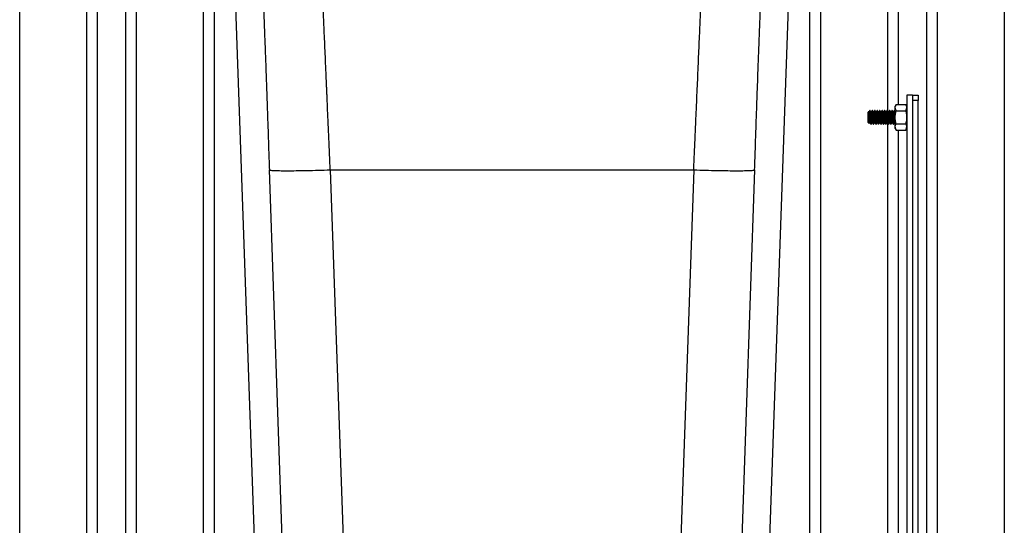
# Model space of a CAD drawing. Units: inches. Extents: x 0.3 to 21.8, y 0.2 to 16.9.
# Drawn here: x 11.3 to 12.3, y 5.2 to 5.7 of the extents above; entities that cross this region are included whole.
import ezdxf

# ---------------------------------------------------------------- set-up
doc = ezdxf.new("R2010")
doc.units = ezdxf.units.IN
doc.header["$MEASUREMENT"] = 0

msp = doc.modelspace()

# ---------------------------------------------------------------- linework, layer by layer
at = {"color": 7, "linetype": 'Continuous', "lineweight": 25}
for p, q in [((11.31857715, 4.81437346), (11.31857715, 5.84612324)), ((11.38671351, 5.84559248), (11.38671351, 4.81437346)), ((11.39809987, 4.81457228), (11.39809987, 5.84652068)), ((11.42650896, 5.84652068), (11.42650896, 4.81457228)), ((11.43789533, 4.81437346), (11.43789533, 5.84612324)), ((11.50603169, 5.84559269), (11.50603169, 4.81437346)), ((11.51741806, 4.81457228), (11.51741806, 5.84652068)), ((11.53537718, 5.84649295), (11.57141265, 4.81457249)), ((12.07137803, 4.81457249), (12.10741351, 5.84649465)), ((12.12537261, 5.84652068), (12.12537261, 4.81457228)), ((12.13675898, 4.81437346), (12.13675898, 5.84612324)), ((12.20489532, 5.84559248), (12.20489532, 5.63417263)), ((12.21628169, 5.64046823), (12.21628169, 5.84652068)), ((12.2446908, 5.84652068), (12.2446908, 4.81457228)), ((12.25607712, 4.81437346), (12.25607712, 5.84612324)), ((12.32421346, 5.84559269), (12.32421346, 4.81437346)), ((12.22480442, 5.65007388), (12.22480442, 3.60444882)), ((12.23048622, 5.65007388), (12.22480442, 5.65007388)), ((12.23048622, 5.65007388), (12.23048622, 3.60444882)), ((12.23048622, 5.65007388), (12.23616807, 5.65007388)), ((12.23616807, 5.64439203), (12.23048622, 5.64439203)), ((12.23616807, 5.65007388), (12.23616807, 5.64439203)), ((12.23616807, 3.02507394), (12.23616807, 5.64439203)), ((12.18557143, 5.63307952), (12.1850317, 5.63253979)), ((12.1850317, 5.62215356), (12.1850317, 5.63253979)), ((12.18593239, 5.63308208), (12.18530109, 5.63308208)), ((12.1869408, 5.63444889), (12.1863726, 5.63388079)), ((12.1869408, 5.63444889), (12.1869408, 5.63341893)), ((12.18845764, 5.63308208), (12.18785205, 5.63308208)), ((12.18956344, 5.63444889), (12.18924734, 5.63444889)), ((12.19098289, 5.63308208), (12.1903773, 5.63308208)), ((12.19208869, 5.63444889), (12.19177259, 5.63444889)), ((12.19350814, 5.63308208), (12.19290255, 5.63308208)), ((12.19461394, 5.63444889), (12.19429784, 5.63444889)), ((12.19603339, 5.63308208), (12.1954278, 5.63308208)), ((12.19713919, 5.63444889), (12.19682309, 5.63444889)), ((12.19855864, 5.63308208), (12.19795305, 5.63308208)), ((12.19966444, 5.63444889), (12.19934834, 5.63444889)), ((12.20108389, 5.63308208), (12.2004783, 5.63308208)), ((12.20218969, 5.63444889), (12.20187359, 5.63444889)), ((12.20360914, 5.63308208), (12.2030036, 5.63308208)), ((12.20471494, 5.63444889), (12.20439884, 5.63444889)), ((12.20613439, 5.63308208), (12.20552885, 5.63308208)), ((12.20724025, 5.63444889), (12.20692409, 5.63444889)), ((12.20865965, 5.63308208), (12.20805411, 5.63308208)), ((12.2097655, 5.63444889), (12.20944934, 5.63444889)), ((12.2111849, 5.63308208), (12.21057936, 5.63308208)), ((12.21229075, 5.63444889), (12.21197459, 5.63444889)), ((12.21374551, 5.64046823), (12.21273053, 5.63871039)), ((12.21273053, 5.63718784), (12.21273053, 5.63871039)), ((12.21374551, 5.63390745), (12.21273053, 5.63718784)), ((12.21273053, 5.62734668), (12.21273053, 5.63718784)), ((12.21374551, 5.64046823), (12.22378944, 5.64046823)), ((12.21374551, 5.63390745), (12.22378944, 5.63390745)), ((12.22480442, 5.63871039), (12.22378944, 5.64046823)), ((12.22378944, 5.63390745), (12.22480442, 5.63718784)), ((12.1850317, 5.62215356), (12.18619089, 5.62099432)), ((12.18626161, 5.6210468), (12.18658977, 5.62161128)), ((12.18656369, 5.62161128), (12.18719499, 5.62161128)), ((12.18908894, 5.62161128), (12.18972024, 5.62161128)), ((12.19161419, 5.62161128), (12.19224554, 5.62161128)), ((12.19413944, 5.62161128), (12.19477079, 5.62161128)), ((12.19666469, 5.62161128), (12.19729604, 5.62161128)), ((12.19918994, 5.62161128), (12.19982129, 5.62161128)), ((12.20171519, 5.62161128), (12.20234654, 5.62161128)), ((12.20424044, 5.62161128), (12.2048718, 5.62161128)), ((12.20489532, 5.621658), (12.20489532, 4.81437346)), ((12.20676569, 5.62161128), (12.20739705, 5.62161128)), ((12.20929094, 5.62161128), (12.2099223, 5.62161128)), ((12.21181625, 5.62161128), (12.21244755, 5.62161128)), ((12.21273053, 5.61750551), (12.21273053, 5.62734668)), ((12.2244425, 5.62161128), (12.22480442, 5.62161128)), ((12.18798511, 5.62024447), (12.18830079, 5.62024447)), ((12.19051036, 5.62024447), (12.19082604, 5.62024447)), ((12.19303561, 5.62024447), (12.19335129, 5.62024447)), ((12.19556086, 5.62024447), (12.19587654, 5.62024447)), ((12.19808611, 5.62024447), (12.19840179, 5.62024447)), ((12.20061136, 5.62024447), (12.20092704, 5.62024447)), ((12.20313662, 5.62024447), (12.20345229, 5.62024447)), ((12.20566187, 5.62024447), (12.20597754, 5.62024447)), ((12.20818712, 5.62024447), (12.20850279, 5.62024447)), ((12.21071237, 5.62024447), (12.21102804, 5.62024447)), ((12.21374551, 5.61422512), (12.21273053, 5.61750551)), ((12.21273053, 5.61598297), (12.21273053, 5.61750551)), ((12.21273053, 5.61598297), (12.21374551, 5.61422512)), ((12.21374551, 5.6207859), (12.22378944, 5.6207859)), ((12.21374551, 5.61422512), (12.22378944, 5.61422512)), ((12.21628169, 4.81457228), (12.21628169, 5.61422512)), ((12.22378944, 5.61422512), (12.22480442, 5.61750551)), ((12.22378944, 5.61422512), (12.22480442, 5.61598297)), ((11.57331456, 5.57379338), (11.57384577, 5.5736257)), ((11.57331456, 5.57379338), (11.59982716, 4.81457185)), ((11.63575441, 5.57377503), (11.66226636, 4.81457185)), ((11.63575445, 5.57377375), (12.00703685, 5.57379338)), ((12.00703685, 5.57379338), (11.98052431, 4.81457185)), ((12.04296348, 4.81457185), (12.06947608, 5.57379338))]:
    msp.add_line(p, q, dxfattribs=at)
for points, knots in [([(11.56324549, 5.87230449), (11.56324267, 5.87231), (11.56316071, 5.87247063), (11.56310081, 5.87189224), (11.56304991, 5.87062327), (11.56307308, 5.86849621), (11.56314481, 5.8656995), (11.56325706, 5.86222739), (11.56339695, 5.85826637), (11.56357381, 5.8532025), (11.56381724, 5.84624924), (11.564147, 5.83682345), (11.56453852, 5.82563807), (11.56499147, 5.81268745), (11.56550277, 5.79811953), (11.5660677, 5.78219321), (11.56667577, 5.76525451), (11.56732712, 5.74744518), (11.56802249, 5.72884521), (11.56871936, 5.71098607), (11.56936663, 5.69395766), (11.56997879, 5.67744577), (11.57062594, 5.65951449), (11.57130777, 5.64012774), (11.57202449, 5.61926736), (11.57277707, 5.59695488), (11.57328816, 5.58152979), (11.57355041, 5.57361503)], [0, 0, 0, 0, 0.0012454774, 0.0362602167, 0.0683248441, 0.0973932297, 0.1294564305, 0.1567310759, 0.1806026076, 0.2052446102, 0.2468461923, 0.2911249504, 0.3380778279, 0.3877034437, 0.4385682644, 0.4888821396, 0.5386172347, 0.587750285, 0.6362582897, 0.6847105871, 0.7218170524, 0.761526528, 0.8038606428, 0.8488470531, 0.896518175, 0.9469024821, 1, 1, 1, 1]), ([(12.06924024, 5.57361503), (12.06951486, 5.58190209), (12.07004935, 5.59803149), (12.07083568, 5.62131475), (12.07158254, 5.64299885), (12.07229109, 5.66306375), (12.07296191, 5.68153716), (12.07363011, 5.69945638), (12.07430179, 5.71687302), (12.0749619, 5.733979), (12.07555462, 5.749893), (12.07610228, 5.76486873), (12.07657832, 5.77809975), (12.07699189, 5.78972246), (12.0773518, 5.79991802), (12.0776978, 5.80979036), (12.0780381, 5.81962232), (12.07837831, 5.82958948), (12.07867641, 5.83851823), (12.07892865, 5.84632132), (12.07913464, 5.85298104), (12.07930784, 5.85901399), (12.07943756, 5.86420993), (12.07951453, 5.8683981), (12.07951916, 5.87121678), (12.07947879, 5.87257918), (12.07940367, 5.87236998), (12.07938429, 5.87231601)], [0, 0, 0, 0, 0.0534371967, 0.1040066517, 0.1517113833, 0.19658596, 0.2386650521, 0.2779785762, 0.3215314169, 0.3625986896, 0.403055512, 0.4428902999, 0.4820840469, 0.5142446241, 0.5459380768, 0.5774949232, 0.6122612059, 0.6510787423, 0.6939233654, 0.7286833755, 0.7656728419, 0.8048716857, 0.8462605697, 0.8898211321, 0.9355331767, 0.9833664024, 1, 1, 1, 1]), ([(11.63575377, 5.57379338), (11.63550771, 5.57946289), (11.63503106, 5.59044556), (11.63434582, 5.60627061), (11.63371192, 5.62088967), (11.63323659, 5.63182698), (11.63290352, 5.63947727), (11.63269698, 5.64421712), (11.63249842, 5.64877095), (11.63230782, 5.65313998), (11.63212522, 5.65732598), (11.63195057, 5.66133059), (11.6317839, 5.66515577), (11.63147492, 5.67225968), (11.63103324, 5.68243746), (11.63047305, 5.69534629), (11.62994477, 5.7075153), (11.62944836, 5.71893843), (11.62898381, 5.72961693), (11.62855112, 5.73955691), (11.62807048, 5.75060612), (11.6275579, 5.76241569), (11.62703326, 5.77450189), (11.62657079, 5.78514517), (11.62617046, 5.7943461), (11.62579614, 5.80294609), (11.62546961, 5.81047408), (11.62521791, 5.81627657), (11.62505999, 5.81990329), (11.62504024, 5.8203508), (11.62503039, 5.82057389)], [0, 0, 0, 0, 0.0433852945, 0.0840435523, 0.1219749031, 0.1571785852, 0.1702633375, 0.1829272346, 0.1951700431, 0.2069917185, 0.2183923792, 0.2293720006, 0.2399305233, 0.2500679014, 0.2885976533, 0.3261901573, 0.3628448322, 0.3985621932, 0.433342265, 0.4671853498, 0.5000911892, 0.5517445312, 0.6025678812, 0.6525613263, 0.7017250766, 0.7500597504, 0.8131030125, 0.8757736639, 0.9380721794, 1, 1, 1, 1]), ([(12.00703685, 5.57379338), (12.00719436, 5.57741798), (12.00749791, 5.58440352), (12.00793415, 5.59445021), (12.00833467, 5.60366857), (12.00869931, 5.61205661), (12.00905702, 5.62028163), (12.00950379, 5.63056674), (12.01003581, 5.64281555), (12.01061934, 5.65624143), (12.01119207, 5.66941617), (12.01175702, 5.68242751), (12.01231714, 5.69533683), (12.0128455, 5.70750612), (12.01334197, 5.71892993), (12.01380645, 5.7296091), (12.01423919, 5.73954966), (12.01466038, 5.74923299), (12.01506855, 5.75863385), (12.01546241, 5.76770581), (12.01582433, 5.77604283), (12.01615462, 5.78364164), (12.01645298, 5.79050283), (12.01671972, 5.79662957), (12.01699232, 5.80289918), (12.01725288, 5.80890279), (12.01748054, 5.81414094), (12.01764162, 5.8178424), (12.01774235, 5.82014797), (12.0177543, 5.82043222), (12.01776025, 5.82057389)], [0, 0, 0, 0, 0.027731409, 0.0534455114, 0.0771424266, 0.0988222976, 0.1184841698, 0.1412995147, 0.1796264882, 0.21586929, 0.2500274245, 0.2885533554, 0.3261429813, 0.3627954988, 0.3985111231, 0.4332897548, 0.4671317512, 0.5000372757, 0.5370416739, 0.5736157083, 0.6097599377, 0.6454740257, 0.6807581735, 0.7156124266, 0.750037051, 0.8006753934, 0.8509901618, 0.9009825244, 0.9506519469, 1, 1, 1, 1]), ([(12.18557399, 5.63307696), (12.18557399, 5.63307869), (12.18557399, 5.63318926), (12.18557401, 5.63283057), (12.18557396, 5.63214897), (12.18557394, 5.63180849)], [0, 0, 0, 0, 0.0078939823, 0.5044185461, 1, 1, 1, 1]), ([(12.18656438, 5.62165373), (12.18655694, 5.62164019), (12.18650509, 5.62154581), (12.18641523, 5.62195787), (12.18628191, 5.62288909), (12.18614812, 5.62434792), (12.18602302, 5.62611009), (12.18588465, 5.62799976), (12.18576092, 5.62982294), (12.1856528, 5.63107955), (12.18559109, 5.63164997), (12.18557394, 5.63180849)], [0, 0, 0, 0, 0.0219950184, 0.1533276875, 0.2862100363, 0.4192384908, 0.5504452111, 0.6842832274, 0.8152129836, 0.9486467003, 1, 1, 1, 1]), ([(12.18557394, 5.63180849), (12.18559979, 5.63143348), (12.18565527, 5.63062845), (12.18573375, 5.62891066), (12.18581949, 5.62693668), (12.18590578, 5.62494197), (12.18598674, 5.62316599), (12.18606315, 5.62197341), (12.18610564, 5.62153816), (12.18612108, 5.62138003)], [0, 0, 0, 0, 0.1318933683, 0.2831341099, 0.4350354095, 0.5915018896, 0.7478688659, 0.9083929321, 1, 1, 1, 1]), ([(12.18629841, 5.63375343), (12.18629137, 5.63374127), (12.18615174, 5.63350007), (12.18601149, 5.63325941), (12.18587831, 5.63303088)], [0, 0, 0, 0, 0.050415844, 1, 1, 1, 1]), ([(12.18706688, 5.62191591), (12.18704963, 5.62200271), (12.18700041, 5.62225042), (12.18690214, 5.62301991), (12.18677954, 5.62434364), (12.18665429, 5.6261114), (12.18651594, 5.62799886), (12.18639229, 5.62982521), (12.18625611, 5.63139333), (12.1861261, 5.63250415), (12.18601986, 5.63307347), (12.18595371, 5.63302161), (12.18593207, 5.63300464)], [0, 0, 0, 0, 0.0476175927, 0.1358854861, 0.2519102199, 0.3663460738, 0.483076891, 0.5972711825, 0.7136493778, 0.8290226102, 0.9440558685, 1, 1, 1, 1]), ([(12.1869408, 5.63341893), (12.18683997, 5.63369119), (12.18667648, 5.63413266), (12.18649107, 5.63391634), (12.18642001, 5.63383343)], [0, 0, 0, 0, 0.6167226449, 1, 1, 1, 1]), ([(12.18798511, 5.6202786), (12.18794557, 5.62032376), (12.18786228, 5.62041888), (12.18773942, 5.62147001), (12.18760183, 5.62310583), (12.18747866, 5.6252145), (12.1873409, 5.62753306), (12.18721381, 5.62984255), (12.18708249, 5.63188428), (12.18698875, 5.63296658), (12.18694331, 5.63339531), (12.1869408, 5.63341893)], [0, 0, 0, 0, 0.1129340411, 0.2378753341, 0.3646723715, 0.4887848966, 0.6156236801, 0.7404745013, 0.8662120686, 0.9926290827, 1, 1, 1, 1]), ([(12.18834057, 5.62033854), (12.18833173, 5.62030454), (12.18827858, 5.62010016), (12.18822093, 5.62033586), (12.18812755, 5.62085341), (12.18802567, 5.6217342), (12.18788435, 5.62362957), (12.18775909, 5.62581642), (12.18762072, 5.62815452), (12.18749706, 5.63041567), (12.18736099, 5.63235791), (12.18723086, 5.63373278), (12.18712509, 5.63443642), (12.18705938, 5.63437359), (12.18703819, 5.63435332)], [0, 0, 0, 0, 0.0201037362, 0.1208177787, 0.1287147142, 0.2476966564, 0.3488338614, 0.4486095607, 0.5503616422, 0.6499203852, 0.7513751201, 0.8519537018, 0.9522377582, 1, 1, 1, 1]), ([(12.18787215, 5.63304752), (12.18773926, 5.63327611), (12.18747336, 5.63373349), (12.18720778, 5.63419116), (12.18707493, 5.63442009)], [0, 0, 0, 0, 0.4997992002, 1, 1, 1, 1]), ([(12.18908963, 5.62165373), (12.18908219, 5.62164019), (12.18903034, 5.62154581), (12.18894048, 5.62195787), (12.18880717, 5.62288909), (12.18867337, 5.6243479), (12.18854827, 5.62611016), (12.18840989, 5.62799949), (12.18828624, 5.62982395), (12.18815009, 5.63139783), (12.18801994, 5.63248763), (12.18792894, 5.63303298), (12.1878784, 5.63301342), (12.18787226, 5.63301104)], [0, 0, 0, 0, 0.0178665231, 0.1245478691, 0.2324880177, 0.3405468478, 0.4471258857, 0.5558423217, 0.662196382, 0.7705844061, 0.8780364649, 0.9851718911, 1, 1, 1, 1]), ([(12.18920147, 5.6344043), (12.18906853, 5.63417514), (12.18880279, 5.63371703), (12.18853659, 5.63325952), (12.18840356, 5.63303088)], [0, 0, 0, 0, 0.5002513038, 1, 1, 1, 1]), ([(12.18959213, 5.62191591), (12.18957488, 5.62200271), (12.18952565, 5.62225042), (12.18942749, 5.62301992), (12.18930476, 5.62434364), (12.18917955, 5.6261114), (12.18904119, 5.62799886), (12.18891754, 5.62982521), (12.18878136, 5.63139333), (12.18865135, 5.63250415), (12.18854511, 5.63307347), (12.18847896, 5.63302161), (12.18845732, 5.63300464)], [0, 0, 0, 0, 0.0476175927, 0.1358852516, 0.2519102192, 0.3663460733, 0.4830768906, 0.5972711821, 0.7136493776, 0.8290226101, 0.9440558684, 1, 1, 1, 1]), ([(12.19051036, 5.6202786), (12.19047082, 5.62032376), (12.19038753, 5.62041888), (12.19026467, 5.62147001), (12.19012708, 5.62310583), (12.19000392, 5.62521454), (12.18986614, 5.62753293), (12.1897391, 5.62984302), (12.1896076, 5.63188252), (12.18947232, 5.63346074), (12.18934856, 5.63432136), (12.18925125, 5.63460737), (12.18920477, 5.63439323), (12.18920152, 5.63437828)], [0, 0, 0, 0, 0.0901014431, 0.1897825551, 0.2909442237, 0.3899641252, 0.4911590999, 0.5907680314, 0.6910844297, 0.7919429069, 0.8911032663, 0.9923942711, 1, 1, 1, 1]), ([(12.19086582, 5.62033854), (12.19085698, 5.62030454), (12.19080383, 5.62010016), (12.19074618, 5.62033586), (12.1906528, 5.62085341), (12.19055092, 5.6217342), (12.1904096, 5.62362957), (12.19028434, 5.62581642), (12.19014597, 5.62815452), (12.19002232, 5.63041567), (12.18988624, 5.63235791), (12.18975611, 5.63373278), (12.18965034, 5.63443642), (12.18958464, 5.63437359), (12.18956344, 5.63435332)], [0, 0, 0, 0, 0.0201037362, 0.1208177787, 0.1287147142, 0.2476966564, 0.3488338614, 0.4486095607, 0.5503616422, 0.6499203852, 0.7513751201, 0.8519537018, 0.9522377582, 1, 1, 1, 1]), ([(12.1903974, 5.63304752), (12.1902645, 5.63327611), (12.1899986, 5.63373347), (12.18973306, 5.63419116), (12.18960024, 5.63442009)], [0, 0, 0, 0, 0.4998076298, 1, 1, 1, 1]), ([(12.19161488, 5.62165373), (12.19160744, 5.62164019), (12.19155559, 5.62154581), (12.19146573, 5.62195787), (12.19133242, 5.62288909), (12.19119862, 5.6243479), (12.19107352, 5.62611016), (12.19093514, 5.62799949), (12.19081149, 5.62982395), (12.19067534, 5.63139783), (12.19054519, 5.63248763), (12.19045419, 5.63303298), (12.19040365, 5.63301342), (12.19039751, 5.63301104)], [0, 0, 0, 0, 0.0178665231, 0.1245478691, 0.2324880177, 0.3405468478, 0.4471258857, 0.5558423217, 0.662196382, 0.7705844061, 0.8780364649, 0.9851718911, 1, 1, 1, 1]), ([(12.19172672, 5.6344043), (12.19159378, 5.63417514), (12.19132804, 5.63371703), (12.19106184, 5.63325952), (12.19092881, 5.63303088)], [0, 0, 0, 0, 0.5002513038, 1, 1, 1, 1]), ([(12.19211738, 5.62191591), (12.19210013, 5.62200271), (12.1920509, 5.62225042), (12.19195274, 5.62301992), (12.19183001, 5.62434364), (12.1917048, 5.6261114), (12.19156644, 5.62799886), (12.1914428, 5.62982521), (12.19130661, 5.63139333), (12.19117661, 5.63250415), (12.19107036, 5.63307347), (12.19100421, 5.63302161), (12.19098257, 5.63300464)], [0, 0, 0, 0, 0.0476175927, 0.1358852516, 0.2519102192, 0.3663460733, 0.4830768906, 0.5972711821, 0.7136493776, 0.8290226101, 0.9440558684, 1, 1, 1, 1]), ([(12.19303561, 5.6202786), (12.19299607, 5.62032376), (12.19291278, 5.62041888), (12.19278992, 5.62147001), (12.19265233, 5.62310583), (12.19252917, 5.62521454), (12.19239139, 5.62753293), (12.19226435, 5.62984302), (12.19213285, 5.63188252), (12.19199757, 5.63346074), (12.19187381, 5.63432136), (12.1917765, 5.63460737), (12.19173002, 5.63439323), (12.19172677, 5.63437828)], [0, 0, 0, 0, 0.0901014431, 0.1897825551, 0.2909442237, 0.3899641252, 0.4911590999, 0.5907680314, 0.6910844297, 0.7919429069, 0.8911032663, 0.9923942711, 1, 1, 1, 1]), ([(12.19339107, 5.62033854), (12.19338223, 5.62030454), (12.19332908, 5.62010016), (12.19327143, 5.62033586), (12.19317805, 5.62085341), (12.19307617, 5.6217342), (12.19293485, 5.62362957), (12.19280959, 5.62581642), (12.19267122, 5.62815452), (12.19254757, 5.63041567), (12.19241149, 5.63235791), (12.19228136, 5.63373278), (12.19217559, 5.63443642), (12.19210989, 5.63437359), (12.19208869, 5.63435332)], [0, 0, 0, 0, 0.0201037362, 0.1208177787, 0.1287147142, 0.2476966564, 0.3488338614, 0.4486095607, 0.5503616422, 0.6499203852, 0.7513751201, 0.8519537018, 0.9522377582, 1, 1, 1, 1]), ([(12.19292265, 5.63304752), (12.19278975, 5.63327611), (12.19252385, 5.63373347), (12.19225831, 5.63419116), (12.19212549, 5.63442009)], [0, 0, 0, 0, 0.4998076298, 1, 1, 1, 1]), ([(12.19414013, 5.62165373), (12.19413271, 5.62164019), (12.19408099, 5.62154581), (12.19399101, 5.62195787), (12.19385766, 5.62288909), (12.19372388, 5.6243479), (12.19359877, 5.62611016), (12.19346039, 5.62799949), (12.19333674, 5.62982395), (12.19320059, 5.63139783), (12.19307044, 5.63248763), (12.19297944, 5.63303298), (12.1929289, 5.63301342), (12.19292276, 5.63301104)], [0, 0, 0, 0, 0.017866303, 0.1245476493, 0.2324880155, 0.3405468459, 0.4471258841, 0.5558423204, 0.662196381, 0.7705844054, 0.8780364646, 0.9851718911, 1, 1, 1, 1]), ([(12.19425197, 5.6344043), (12.19411903, 5.63417514), (12.19385328, 5.63371705), (12.19358712, 5.63325952), (12.19345411, 5.63303088)], [0, 0, 0, 0, 0.5002597423, 1, 1, 1, 1]), ([(12.19464263, 5.62191591), (12.19462538, 5.62200271), (12.19457615, 5.62225042), (12.19447799, 5.62301992), (12.19435526, 5.62434364), (12.19423005, 5.6261114), (12.19409169, 5.62799886), (12.19396805, 5.62982521), (12.19383186, 5.63139333), (12.19370186, 5.63250415), (12.19359561, 5.63307347), (12.19352946, 5.63302161), (12.19350782, 5.63300464)], [0, 0, 0, 0, 0.0476175927, 0.1358852516, 0.2519102192, 0.3663460733, 0.4830768906, 0.5972711821, 0.7136493776, 0.8290226101, 0.9440558684, 1, 1, 1, 1]), ([(12.19556086, 5.6202786), (12.19552132, 5.62032376), (12.19543803, 5.62041888), (12.19531517, 5.62147001), (12.19517758, 5.62310583), (12.19505442, 5.62521454), (12.19491662, 5.62753293), (12.19478969, 5.62984302), (12.19465808, 5.63188252), (12.1945228, 5.63346074), (12.19439916, 5.63432136), (12.19430152, 5.63460737), (12.19425531, 5.63439323), (12.19425208, 5.63437828)], [0, 0, 0, 0, 0.0901014545, 0.1897825791, 0.2909442606, 0.3899641745, 0.4911591621, 0.5907679765, 0.6910845191, 0.791943009, 0.891103381, 0.9923943986, 1, 1, 1, 1]), ([(12.19591633, 5.62033854), (12.1959075, 5.62030454), (12.19585447, 5.62010016), (12.19579668, 5.62033586), (12.1957033, 5.62085341), (12.19560142, 5.6217342), (12.1954601, 5.62362957), (12.19533485, 5.62581642), (12.19519645, 5.62815452), (12.19507291, 5.63041567), (12.19493672, 5.63235791), (12.19480662, 5.63373278), (12.19470084, 5.63443642), (12.19463514, 5.63437359), (12.19461394, 5.63435332)], [0, 0, 0, 0, 0.0201036024, 0.1208177765, 0.128714712, 0.2476966538, 0.3488338584, 0.4486095574, 0.5503616386, 0.6499202524, 0.7513751209, 0.8519537023, 0.9522377583, 1, 1, 1, 1]), ([(12.1954479, 5.63304752), (12.195315, 5.63327611), (12.1950491, 5.63373347), (12.19478356, 5.63419116), (12.19465074, 5.63442009)], [0, 0, 0, 0, 0.4998076298, 1, 1, 1, 1]), ([(12.19666538, 5.62165373), (12.19665796, 5.62164019), (12.19660624, 5.62154581), (12.19651626, 5.62195787), (12.19638291, 5.62288909), (12.19624913, 5.6243479), (12.19612402, 5.62611016), (12.19598564, 5.62799949), (12.19586199, 5.62982395), (12.19572584, 5.63139783), (12.19559569, 5.63248763), (12.19550469, 5.63303298), (12.19545416, 5.63301342), (12.19544801, 5.63301104)], [0, 0, 0, 0, 0.017866303, 0.1245476493, 0.2324880155, 0.3405468459, 0.4471258841, 0.5558423204, 0.662196381, 0.7705844054, 0.8780364646, 0.9851718911, 1, 1, 1, 1]), ([(12.19677722, 5.6344043), (12.19664428, 5.63417514), (12.19637854, 5.63371705), (12.19611238, 5.63325952), (12.19597936, 5.63303088)], [0, 0, 0, 0, 0.5002597423, 1, 1, 1, 1]), ([(12.19716788, 5.62191591), (12.19715063, 5.62200271), (12.1971014, 5.62225042), (12.19700324, 5.62301992), (12.19688051, 5.62434364), (12.1967553, 5.6261114), (12.19661694, 5.62799886), (12.1964933, 5.62982521), (12.19635711, 5.63139333), (12.19622711, 5.63250415), (12.19612086, 5.63307347), (12.19605471, 5.63302161), (12.19603307, 5.63300464)], [0, 0, 0, 0, 0.0476175927, 0.1358852516, 0.2519102192, 0.3663460733, 0.4830768906, 0.5972711821, 0.7136493776, 0.8290226101, 0.9440558684, 1, 1, 1, 1]), ([(12.19808611, 5.6202786), (12.19804657, 5.62032376), (12.19796328, 5.62041888), (12.19784042, 5.62147001), (12.19770283, 5.62310583), (12.19757968, 5.62521454), (12.19744187, 5.62753293), (12.19731494, 5.62984302), (12.19718333, 5.63188252), (12.19704805, 5.63346074), (12.19692441, 5.63432136), (12.19682677, 5.63460737), (12.19678056, 5.63439323), (12.19677733, 5.63437828)], [0, 0, 0, 0, 0.0901014545, 0.1897825791, 0.2909442606, 0.3899641745, 0.4911591621, 0.5907679765, 0.6910845191, 0.791943009, 0.891103381, 0.9923943986, 1, 1, 1, 1]), ([(12.19844158, 5.62033854), (12.19843275, 5.62030454), (12.19837972, 5.62010016), (12.19832193, 5.62033586), (12.19822855, 5.62085341), (12.19812667, 5.6217342), (12.19798535, 5.62362957), (12.1978601, 5.62581642), (12.1977217, 5.62815452), (12.19759816, 5.63041567), (12.19746197, 5.63235791), (12.19733187, 5.63373278), (12.19722609, 5.63443642), (12.19716039, 5.63437359), (12.19713919, 5.63435332)], [0, 0, 0, 0, 0.0201036024, 0.1208177765, 0.128714712, 0.2476966538, 0.3488338584, 0.4486095574, 0.5503616386, 0.6499202524, 0.7513751209, 0.8519537023, 0.9522377583, 1, 1, 1, 1]), ([(12.19797316, 5.63304752), (12.19784026, 5.63327611), (12.19757435, 5.63373347), (12.19730881, 5.63419116), (12.19717599, 5.63442009)], [0, 0, 0, 0, 0.4998076298, 1, 1, 1, 1]), ([(12.19919063, 5.62165373), (12.19918321, 5.62164019), (12.19913149, 5.62154581), (12.19904151, 5.62195787), (12.19890816, 5.62288909), (12.19877438, 5.6243479), (12.19864927, 5.62611016), (12.19851089, 5.62799949), (12.19838724, 5.62982395), (12.1982511, 5.63139783), (12.19812094, 5.63248763), (12.19802994, 5.63303298), (12.19797941, 5.63301342), (12.19797326, 5.63301104)], [0, 0, 0, 0, 0.017866303, 0.1245476493, 0.2324880155, 0.3405468459, 0.4471258841, 0.5558423204, 0.662196381, 0.7705844054, 0.8780364646, 0.9851718911, 1, 1, 1, 1]), ([(12.19930247, 5.6344043), (12.19916953, 5.63417514), (12.19890379, 5.63371705), (12.19863763, 5.63325952), (12.19850462, 5.63303088)], [0, 0, 0, 0, 0.5002597423, 1, 1, 1, 1]), ([(12.19969314, 5.62191591), (12.19967588, 5.62200271), (12.19962665, 5.62225042), (12.19952849, 5.62301992), (12.19940577, 5.62434364), (12.19928055, 5.6261114), (12.1991422, 5.62799886), (12.19901852, 5.62982521), (12.19888246, 5.63139333), (12.19875233, 5.63250415), (12.19864611, 5.63307347), (12.19857997, 5.63302161), (12.19855832, 5.63300464)], [0, 0, 0, 0, 0.0476175929, 0.1358852522, 0.2519102202, 0.3663460748, 0.4830768926, 0.5972711846, 0.7136491453, 0.8290226094, 0.9440558682, 1, 1, 1, 1]), ([(12.20061136, 5.6202786), (12.20057182, 5.62032376), (12.20048853, 5.62041888), (12.20036567, 5.62147001), (12.20022808, 5.62310583), (12.20010493, 5.62521454), (12.19996712, 5.62753293), (12.19984019, 5.62984302), (12.19970858, 5.63188252), (12.1995733, 5.63346074), (12.19944966, 5.63432136), (12.19935202, 5.63460737), (12.19930581, 5.63439323), (12.19930258, 5.63437828)], [0, 0, 0, 0, 0.0901014545, 0.1897825791, 0.2909442606, 0.3899641745, 0.4911591621, 0.5907679765, 0.6910845191, 0.791943009, 0.891103381, 0.9923943986, 1, 1, 1, 1]), ([(12.20096683, 5.62033854), (12.200958, 5.62030454), (12.20090497, 5.62010016), (12.20084718, 5.62033586), (12.20075381, 5.62085341), (12.20065192, 5.6217342), (12.2005106, 5.62362957), (12.20038535, 5.62581642), (12.20024695, 5.62815452), (12.20012341, 5.63041567), (12.19998722, 5.63235791), (12.19985712, 5.63373278), (12.19975134, 5.63443642), (12.19968564, 5.63437359), (12.19966444, 5.63435332)], [0, 0, 0, 0, 0.0201036024, 0.1208177765, 0.128714712, 0.2476966538, 0.3488338584, 0.4486095574, 0.5503616386, 0.6499202524, 0.7513751209, 0.8519537023, 0.9522377583, 1, 1, 1, 1]), ([(12.20049841, 5.63304752), (12.20036551, 5.63327611), (12.20009961, 5.63373347), (12.19983406, 5.63419116), (12.19970124, 5.63442009)], [0, 0, 0, 0, 0.4998076298, 1, 1, 1, 1]), ([(12.20171589, 5.62165373), (12.20170847, 5.62164019), (12.20165674, 5.62154581), (12.20156676, 5.62195787), (12.20143341, 5.62288909), (12.20129963, 5.6243479), (12.20117452, 5.62611016), (12.20103614, 5.62799949), (12.20091249, 5.62982395), (12.20077635, 5.63139783), (12.20064619, 5.63248763), (12.20055519, 5.63303298), (12.20050466, 5.63301342), (12.20049851, 5.63301104)], [0, 0, 0, 0, 0.017866303, 0.1245476493, 0.2324880155, 0.3405468459, 0.4471258841, 0.5558423204, 0.662196381, 0.7705844054, 0.8780364646, 0.9851718911, 1, 1, 1, 1]), ([(12.20182772, 5.6344043), (12.20169478, 5.63417514), (12.20142904, 5.63371705), (12.20116288, 5.63325952), (12.20102987, 5.63303088)], [0, 0, 0, 0, 0.5002597423, 1, 1, 1, 1]), ([(12.20221839, 5.62191591), (12.20220113, 5.62200271), (12.2021519, 5.62225042), (12.20205374, 5.62301992), (12.20193102, 5.62434364), (12.2018058, 5.6261114), (12.20166745, 5.62799886), (12.20154377, 5.62982521), (12.20140771, 5.63139333), (12.20127758, 5.63250415), (12.20117136, 5.63307347), (12.20110522, 5.63302161), (12.20108357, 5.63300464)], [0, 0, 0, 0, 0.0476175929, 0.1358852522, 0.2519102202, 0.3663460748, 0.4830768926, 0.5972711846, 0.7136491453, 0.8290226094, 0.9440558682, 1, 1, 1, 1]), ([(12.20313662, 5.6202786), (12.20309707, 5.62032376), (12.20301378, 5.62041888), (12.20289092, 5.62147001), (12.20275333, 5.62310583), (12.20263018, 5.62521454), (12.20249237, 5.62753293), (12.20236544, 5.62984302), (12.20223383, 5.63188252), (12.20209855, 5.63346074), (12.20197491, 5.63432136), (12.20187727, 5.63460737), (12.20183106, 5.63439323), (12.20182783, 5.63437828)], [0, 0, 0, 0, 0.0901014545, 0.1897825791, 0.2909442606, 0.3899641745, 0.4911591621, 0.5907679765, 0.6910845191, 0.791943009, 0.891103381, 0.9923943986, 1, 1, 1, 1]), ([(12.20349208, 5.62033854), (12.20348325, 5.62030454), (12.20343022, 5.62010016), (12.20337243, 5.62033586), (12.20327906, 5.62085341), (12.20317717, 5.6217342), (12.20303586, 5.62362957), (12.20291057, 5.62581642), (12.20277229, 5.62815452), (12.20264864, 5.63041567), (12.20251248, 5.63235791), (12.20238237, 5.63373278), (12.20227659, 5.63443642), (12.20221089, 5.63437359), (12.20218969, 5.63435332)], [0, 0, 0, 0, 0.0201036025, 0.1208177772, 0.1287147128, 0.2476966553, 0.3488338605, 0.4486095601, 0.5503615071, 0.6499202504, 0.7513751194, 0.8519537014, 0.9522377581, 1, 1, 1, 1]), ([(12.20302366, 5.63304752), (12.20289076, 5.63327611), (12.20262486, 5.63373347), (12.20235931, 5.63419116), (12.20222649, 5.63442009)], [0, 0, 0, 0, 0.4998076298, 1, 1, 1, 1]), ([(12.20424114, 5.62165373), (12.20423372, 5.62164019), (12.20418199, 5.62154581), (12.20409202, 5.62195787), (12.20395866, 5.62288909), (12.20382488, 5.6243479), (12.20369978, 5.62611016), (12.20356139, 5.62799949), (12.20343774, 5.62982395), (12.2033016, 5.63139783), (12.20317144, 5.63248763), (12.20308044, 5.63303298), (12.20302991, 5.63301342), (12.20302376, 5.63301104)], [0, 0, 0, 0, 0.017866303, 0.1245476493, 0.2324880155, 0.3405468459, 0.4471258841, 0.5558423204, 0.662196381, 0.7705844054, 0.8780364646, 0.9851718911, 1, 1, 1, 1]), ([(12.20435297, 5.6344043), (12.20422003, 5.63417514), (12.20395429, 5.63371705), (12.20368813, 5.63325952), (12.20355512, 5.63303088)], [0, 0, 0, 0, 0.5002597423, 1, 1, 1, 1]), ([(12.20474364, 5.62191591), (12.20472639, 5.62200271), (12.20467716, 5.62225042), (12.20457898, 5.62301992), (12.20445636, 5.62434364), (12.20433102, 5.6261114), (12.20419271, 5.62799886), (12.20406902, 5.62982521), (12.20393296, 5.63139333), (12.20380283, 5.63250415), (12.20369661, 5.63307347), (12.20363047, 5.63302161), (12.20360882, 5.63300464)], [0, 0, 0, 0, 0.0476175932, 0.135885253, 0.2519099881, 0.3663460707, 0.4830768893, 0.597271182, 0.7136491435, 0.8290226083, 0.9440558678, 1, 1, 1, 1]), ([(12.20566187, 5.6202786), (12.20562232, 5.62032376), (12.20553903, 5.62041888), (12.20541617, 5.62147001), (12.20527858, 5.62310583), (12.20515543, 5.62521454), (12.20501762, 5.62753293), (12.20489069, 5.62984302), (12.20475908, 5.63188252), (12.2046238, 5.63346074), (12.20450017, 5.63432136), (12.20440252, 5.63460737), (12.20435631, 5.63439323), (12.20435308, 5.63437828)], [0, 0, 0, 0, 0.0901014545, 0.1897825791, 0.2909442606, 0.3899641745, 0.4911591621, 0.5907679765, 0.6910845191, 0.791943009, 0.891103381, 0.9923943986, 1, 1, 1, 1]), ([(12.20601733, 5.62033854), (12.2060085, 5.62030454), (12.20595547, 5.62010016), (12.20589768, 5.62033586), (12.20580431, 5.62085341), (12.20570242, 5.6217342), (12.20556111, 5.62362957), (12.20543582, 5.62581642), (12.20529754, 5.62815452), (12.20517389, 5.63041567), (12.20503773, 5.63235791), (12.20490762, 5.63373278), (12.20480184, 5.63443642), (12.20473614, 5.63437359), (12.20471494, 5.63435332)], [0, 0, 0, 0, 0.0201036025, 0.1208177772, 0.1287147128, 0.2476966553, 0.3488338605, 0.4486095601, 0.5503615071, 0.6499202504, 0.7513751194, 0.8519537014, 0.9522377581, 1, 1, 1, 1]), ([(12.20554891, 5.63304752), (12.20541601, 5.63327611), (12.20515011, 5.63373347), (12.20488457, 5.63419116), (12.20475174, 5.63442009)], [0, 0, 0, 0, 0.4998076298, 1, 1, 1, 1]), ([(12.20676639, 5.62165373), (12.20675897, 5.62164019), (12.20670724, 5.62154581), (12.20661727, 5.62195787), (12.20648391, 5.62288909), (12.20635013, 5.6243479), (12.20622503, 5.62611016), (12.20608664, 5.62799949), (12.20596299, 5.62982395), (12.20582685, 5.63139783), (12.20569669, 5.63248763), (12.20560569, 5.63303298), (12.20555516, 5.63301342), (12.20554901, 5.63301104)], [0, 0, 0, 0, 0.017866303, 0.1245476493, 0.2324880155, 0.3405468459, 0.4471258841, 0.5558423204, 0.662196381, 0.7705844054, 0.8780364646, 0.9851718911, 1, 1, 1, 1]), ([(12.20687823, 5.6344043), (12.20674528, 5.63417514), (12.20647954, 5.63371705), (12.20621338, 5.63325952), (12.20608037, 5.63303088)], [0, 0, 0, 0, 0.5002597423, 1, 1, 1, 1]), ([(12.20726889, 5.62191591), (12.20725164, 5.62200271), (12.20720241, 5.62225042), (12.20710423, 5.62301992), (12.20698161, 5.62434364), (12.20685628, 5.6261114), (12.20671796, 5.62799886), (12.20659427, 5.62982521), (12.20645821, 5.63139333), (12.20632809, 5.63250415), (12.20622187, 5.63307347), (12.20615572, 5.63302161), (12.20613407, 5.63300464)], [0, 0, 0, 0, 0.0476175932, 0.135885253, 0.2519099881, 0.3663460707, 0.4830768893, 0.597271182, 0.7136491435, 0.8290226083, 0.9440558678, 1, 1, 1, 1]), ([(12.20818712, 5.6202786), (12.2081476, 5.62032376), (12.20806437, 5.62041888), (12.2079414, 5.62147001), (12.20780384, 5.62310583), (12.20768065, 5.62521454), (12.20754296, 5.62753293), (12.20741592, 5.62984302), (12.20728434, 5.63188252), (12.20714905, 5.63346074), (12.20702542, 5.63432136), (12.20692777, 5.63460737), (12.20688156, 5.63439323), (12.20687833, 5.63437828)], [0, 0, 0, 0, 0.0901013237, 0.1897825787, 0.2909442608, 0.3899641753, 0.4911590295, 0.5907679741, 0.6910845174, 0.7919430078, 0.8911033803, 0.9923943985, 1, 1, 1, 1]), ([(12.20854258, 5.62033854), (12.20853376, 5.62030454), (12.20848072, 5.62010016), (12.20842293, 5.62033586), (12.20832956, 5.62085341), (12.20822767, 5.6217342), (12.20808636, 5.62362957), (12.20796108, 5.62581642), (12.20782279, 5.62815452), (12.20769914, 5.63041567), (12.20756297, 5.63235791), (12.20743288, 5.63373278), (12.20732706, 5.63443642), (12.20726142, 5.63437359), (12.20724025, 5.63435332)], [0, 0, 0, 0, 0.0201036052, 0.1208177935, 0.1287147301, 0.2476966885, 0.3488339073, 0.4486096203, 0.550361581, 0.6499203376, 0.7513752203, 0.8519538158, 0.9522378859, 1, 1, 1, 1]), ([(12.20807416, 5.63304752), (12.20794126, 5.63327611), (12.20767536, 5.63373347), (12.20740982, 5.63419116), (12.20727699, 5.63442009)], [0, 0, 0, 0, 0.4998076298, 1, 1, 1, 1]), ([(12.20929164, 5.62165373), (12.20928422, 5.62164019), (12.2092325, 5.62154581), (12.20914249, 5.62195787), (12.20900926, 5.62288909), (12.20887536, 5.6243479), (12.20875028, 5.62611016), (12.20861189, 5.62799949), (12.20848825, 5.62982395), (12.2083521, 5.63139783), (12.20822194, 5.63248763), (12.20813094, 5.63303298), (12.20808041, 5.63301342), (12.20807427, 5.63301104)], [0, 0, 0, 0, 0.017866303, 0.1245476493, 0.2324877981, 0.3405468462, 0.4471258843, 0.5558423206, 0.6621963812, 0.7705844055, 0.8780364646, 0.9851718911, 1, 1, 1, 1]), ([(12.20940348, 5.6344043), (12.20927053, 5.63417514), (12.20900479, 5.63371705), (12.20873863, 5.63325952), (12.20860562, 5.63303088)], [0, 0, 0, 0, 0.5002597423, 1, 1, 1, 1]), ([(12.20979414, 5.62191591), (12.20977689, 5.62200271), (12.20972766, 5.62225042), (12.20962948, 5.62301992), (12.20950686, 5.62434364), (12.20938153, 5.6261114), (12.20924318, 5.62799886), (12.20911962, 5.62982521), (12.20898343, 5.63139333), (12.20885334, 5.63250415), (12.20874712, 5.63307347), (12.20868097, 5.63302161), (12.20865933, 5.63300464)], [0, 0, 0, 0, 0.0476175928, 0.1358852518, 0.2519099858, 0.3663460675, 0.4830768849, 0.5972709504, 0.713649146, 0.8290226098, 0.9440558683, 1, 1, 1, 1]), ([(12.21071237, 5.6202786), (12.21067285, 5.62032376), (12.21058962, 5.62041888), (12.21046665, 5.62147001), (12.21032909, 5.62310583), (12.2102059, 5.62521454), (12.21006821, 5.62753293), (12.20994117, 5.62984302), (12.20980959, 5.63188252), (12.2096743, 5.63346074), (12.20955067, 5.63432136), (12.20945302, 5.63460737), (12.20940681, 5.63439323), (12.20940358, 5.63437828)], [0, 0, 0, 0, 0.0901013237, 0.1897825787, 0.2909442608, 0.3899641753, 0.4911590295, 0.5907679741, 0.6910845174, 0.7919430078, 0.8911033803, 0.9923943985, 1, 1, 1, 1]), ([(12.21106783, 5.62033854), (12.21105901, 5.62030454), (12.21100597, 5.62010016), (12.21094818, 5.62033586), (12.21085481, 5.62085341), (12.21075292, 5.6217342), (12.21061161, 5.62362957), (12.21048633, 5.62581642), (12.21034804, 5.62815452), (12.21022439, 5.63041567), (12.21008823, 5.63235791), (12.20995814, 5.63373278), (12.20985231, 5.63443642), (12.20978667, 5.63437359), (12.2097655, 5.63435332)], [0, 0, 0, 0, 0.0201036052, 0.1208177935, 0.1287147301, 0.2476966885, 0.3488339073, 0.4486096203, 0.550361581, 0.6499203376, 0.7513752203, 0.8519538158, 0.9522378859, 1, 1, 1, 1]), ([(12.21059941, 5.63304752), (12.21046653, 5.63327611), (12.21020067, 5.6337335), (12.20993509, 5.63419116), (12.20980225, 5.63442009)], [0, 0, 0, 0, 0.499790757, 1, 1, 1, 1]), ([(12.21181689, 5.62165373), (12.21180947, 5.62164019), (12.21175775, 5.62154581), (12.21166774, 5.62195787), (12.21153451, 5.62288909), (12.21140061, 5.6243479), (12.21127553, 5.62611016), (12.21113714, 5.62799949), (12.2110135, 5.62982395), (12.21087735, 5.63139783), (12.2107472, 5.63248763), (12.21065619, 5.63303298), (12.21060566, 5.63301342), (12.21059952, 5.63301104)], [0, 0, 0, 0, 0.017866303, 0.1245476493, 0.2324877981, 0.3405468462, 0.4471258843, 0.5558423206, 0.6621963812, 0.7705844055, 0.8780364646, 0.9851718911, 1, 1, 1, 1]), ([(12.21192873, 5.6344043), (12.21179579, 5.63417514), (12.21153004, 5.63371705), (12.21126388, 5.63325952), (12.21113087, 5.63303088)], [0, 0, 0, 0, 0.5002597423, 1, 1, 1, 1]), ([(12.21231939, 5.62191591), (12.21230214, 5.62200271), (12.21225291, 5.62225042), (12.21215473, 5.62301992), (12.21203211, 5.62434364), (12.21190678, 5.6261114), (12.21176844, 5.62799886), (12.21164487, 5.62982521), (12.21150869, 5.63139333), (12.21137859, 5.63250415), (12.21127237, 5.63307347), (12.21120622, 5.63302161), (12.21118458, 5.63300464)], [0, 0, 0, 0, 0.0476175928, 0.1358852518, 0.2519099858, 0.3663460675, 0.4830768849, 0.5972709504, 0.713649146, 0.8290226098, 0.9440558683, 1, 1, 1, 1]), ([(12.21273053, 5.62521934), (12.21273021, 5.62522467), (12.21268821, 5.62592457), (12.21259248, 5.62755545), (12.21246669, 5.62983698), (12.21233477, 5.63188415), (12.21219957, 5.6334603), (12.21207591, 5.63432149), (12.21197827, 5.63460737), (12.21193206, 5.63439323), (12.21192883, 5.63437828)], [0, 0, 0, 0, 0.0012715418, 0.1669440755, 0.3300202158, 0.4942548107, 0.6593766619, 0.8217184161, 0.987548386, 1, 1, 1, 1]), ([(12.21273053, 5.63060403), (12.21269161, 5.6311883), (12.21260824, 5.63243998), (12.21248323, 5.63372672), (12.21237758, 5.63443706), (12.21231193, 5.63437374), (12.21229075, 5.63435332)], [0, 0, 0, 0, 0.261525376, 0.5602676839, 0.8581351815, 1, 1, 1, 1]), ([(12.21273053, 5.6337257), (12.21272906, 5.63372826), (12.21259544, 5.63396009), (12.21246072, 5.63419137), (12.2123275, 5.63442009)], [0, 0, 0, 0, 0.0110424008, 1, 1, 1, 1]), ([(12.21273053, 5.63718784), (12.21273155, 5.6372656), (12.21274611, 5.63837313), (12.21326399, 5.63945879), (12.21374551, 5.64046823)], [0, 0, 0, 0, 0.0702101783, 1, 1, 1, 1]), ([(12.21273053, 5.62734668), (12.21285442, 5.62907065), (12.21301405, 5.63129205), (12.21361168, 5.63342894), (12.21374551, 5.63390745)], [0, 0, 0, 0, 0.776072024, 1, 1, 1, 1]), ([(12.22480442, 5.63718784), (12.2248034, 5.6372656), (12.22478884, 5.63837313), (12.22427096, 5.63945879), (12.22378944, 5.64046823)], [0, 0, 0, 0, 0.0702101783, 1, 1, 1, 1]), ([(12.22480442, 5.62734668), (12.22468107, 5.62906701), (12.22452178, 5.63128844), (12.22392424, 5.63342541), (12.22378944, 5.63390745)], [0, 0, 0, 0, 0.7744249462, 1, 1, 1, 1]), ([(12.18706587, 5.62191143), (12.18719802, 5.62169221), (12.1874623, 5.62125378), (12.18772669, 5.62081357), (12.18785887, 5.62059348)], [0, 0, 0, 0, 0.5000282583, 1, 1, 1, 1]), ([(12.18834031, 5.62027775), (12.18847364, 5.62050743), (12.18873166, 5.62095193), (12.18899012, 5.62139645), (12.18911502, 5.62161128)], [0, 0, 0, 0, 0.516726141, 1, 1, 1, 1]), ([(12.18959112, 5.62191143), (12.18972327, 5.62169221), (12.18998755, 5.62125378), (12.19025194, 5.62081357), (12.19038412, 5.62059348)], [0, 0, 0, 0, 0.5000282583, 1, 1, 1, 1]), ([(12.19086556, 5.62027775), (12.19099889, 5.62050743), (12.19125691, 5.62095193), (12.19151537, 5.62139645), (12.19164027, 5.62161128)], [0, 0, 0, 0, 0.516726141, 1, 1, 1, 1]), ([(12.19211637, 5.62191143), (12.19224852, 5.62169221), (12.19251281, 5.62125378), (12.19277719, 5.62081357), (12.19290937, 5.62059348)], [0, 0, 0, 0, 0.5000282583, 1, 1, 1, 1]), ([(12.19339081, 5.62027775), (12.19352414, 5.62050743), (12.19378217, 5.62095193), (12.19404062, 5.62139645), (12.19416552, 5.62161128)], [0, 0, 0, 0, 0.516726141, 1, 1, 1, 1]), ([(12.19464162, 5.62191143), (12.19477377, 5.62169221), (12.19503806, 5.62125378), (12.19530244, 5.62081357), (12.19543462, 5.62059348)], [0, 0, 0, 0, 0.5000282583, 1, 1, 1, 1]), ([(12.19591606, 5.62027775), (12.19604941, 5.62050743), (12.19630748, 5.6209519), (12.19656589, 5.62139645), (12.19669077, 5.62161128)], [0, 0, 0, 0, 0.5167435075, 1, 1, 1, 1]), ([(12.19716687, 5.62191143), (12.19729902, 5.62169221), (12.19756331, 5.62125378), (12.19782769, 5.62081357), (12.19795988, 5.62059348)], [0, 0, 0, 0, 0.5000282583, 1, 1, 1, 1]), ([(12.19844131, 5.62027775), (12.19857466, 5.62050743), (12.19883273, 5.6209519), (12.19909114, 5.62139645), (12.19921602, 5.62161128)], [0, 0, 0, 0, 0.5167435075, 1, 1, 1, 1]), ([(12.19969212, 5.62191143), (12.19982427, 5.62169221), (12.20008856, 5.62125378), (12.20035294, 5.62081357), (12.20048513, 5.62059348)], [0, 0, 0, 0, 0.5000282583, 1, 1, 1, 1]), ([(12.20096656, 5.62027775), (12.20109992, 5.62050743), (12.20135798, 5.6209519), (12.20161639, 5.62139645), (12.20174127, 5.62161128)], [0, 0, 0, 0, 0.5167435075, 1, 1, 1, 1]), ([(12.20221737, 5.62191143), (12.20234952, 5.62169221), (12.20261381, 5.62125378), (12.20287819, 5.62081357), (12.20301038, 5.62059348)], [0, 0, 0, 0, 0.5000282583, 1, 1, 1, 1]), ([(12.20349186, 5.62027775), (12.2036252, 5.62050743), (12.20388323, 5.62095191), (12.20414164, 5.62139645), (12.20426652, 5.62161128)], [0, 0, 0, 0, 0.5167351191, 1, 1, 1, 1]), ([(12.20474262, 5.62191143), (12.20487477, 5.62169221), (12.20513906, 5.62125378), (12.20540344, 5.62081357), (12.20553563, 5.62059348)], [0, 0, 0, 0, 0.5000282583, 1, 1, 1, 1]), ([(12.20601712, 5.62027775), (12.20615045, 5.62050743), (12.20640848, 5.62095191), (12.20666689, 5.62139645), (12.20679177, 5.62161128)], [0, 0, 0, 0, 0.5167351191, 1, 1, 1, 1]), ([(12.20726787, 5.62191143), (12.20740005, 5.62169221), (12.20766437, 5.6212538), (12.20792872, 5.62081357), (12.20806088, 5.62059348)], [0, 0, 0, 0, 0.5000451671, 1, 1, 1, 1]), ([(12.20854237, 5.62027775), (12.2086757, 5.62050743), (12.20893373, 5.62095191), (12.20919214, 5.62139645), (12.20931702, 5.62161128)], [0, 0, 0, 0, 0.5167351191, 1, 1, 1, 1]), ([(12.20979313, 5.62191143), (12.2099253, 5.62169221), (12.21018963, 5.6212538), (12.21045397, 5.62081357), (12.21058613, 5.62059348)], [0, 0, 0, 0, 0.5000451671, 1, 1, 1, 1]), ([(12.21106762, 5.62027775), (12.21120095, 5.62050743), (12.21145898, 5.62095191), (12.21171739, 5.62139645), (12.21184228, 5.62161128)], [0, 0, 0, 0, 0.5167351191, 1, 1, 1, 1]), ([(12.21231838, 5.62191143), (12.21245056, 5.62169225), (12.2126669, 5.62133349), (12.21288322, 5.62097321), (12.21296738, 5.62083305)], [0, 0, 0, 0, 0.6109581288, 1, 1, 1, 1]), ([(12.21374551, 5.6207859), (12.21333493, 5.62242571), (12.21279325, 5.62458914), (12.21274275, 5.62680933), (12.21273053, 5.62734668)], [0, 0, 0, 0, 0.7579704177, 1, 1, 1, 1]), ([(12.22378944, 5.6207859), (12.22419945, 5.62242289), (12.22474129, 5.62458625), (12.22479207, 5.62680647), (12.22480442, 5.62734668)], [0, 0, 0, 0, 0.7566860764, 1, 1, 1, 1]), ([(12.18612108, 5.62138003), (12.1861498, 5.62115176), (12.18618623, 5.62086232), (12.18622292, 5.62102941), (12.18623068, 5.62106472)], [0, 0, 0, 0, 0.7886630673, 1, 1, 1, 1]), ([(12.21273053, 5.61750551), (12.21273155, 5.61758327), (12.21274611, 5.61869079), (12.21326399, 5.61977646), (12.21374551, 5.6207859)], [0, 0, 0, 0, 0.0702101783, 1, 1, 1, 1]), ([(12.22480442, 5.61750551), (12.2248034, 5.61758327), (12.22478884, 5.61869079), (12.22427096, 5.61977646), (12.22378944, 5.6207859)], [0, 0, 0, 0, 0.0702101783, 1, 1, 1, 1]), ([(11.57384577, 5.5736257), (11.57400392, 5.57355123), (11.5744435, 5.57334426), (11.57778818, 5.57311065), (11.58351113, 5.57293093), (11.5913505, 5.57287251), (11.6008636, 5.57293134), (11.61172357, 5.573109), (11.62350337, 5.5733904), (11.6316703, 5.57365905), (11.63575377, 5.57379338)], [0, 0, 0, 0, 0.0743148205, 0.2065566129, 0.3387963167, 0.4710370455, 0.6032782115, 0.7355187955, 0.8677594435, 1, 1, 1, 1]), ([(12.00703685, 5.57379338), (12.01112034, 5.57365905), (12.01928729, 5.5733904), (12.0310671, 5.573109), (12.04192704, 5.57293134), (12.05144014, 5.57287251), (12.05927954, 5.57293093), (12.06500245, 5.57311066), (12.06834707, 5.57334425), (12.06878668, 5.57355123), (12.06894483, 5.5736257)], [0, 0, 0, 0, 0.1322418674, 0.2644832532, 0.3967240669, 0.528966082, 0.6612077314, 0.793448037, 0.9256905252, 1, 1, 1, 1])]:
    msp.add_open_spline(points, degree=3, knots=knots, dxfattribs=at)

doc.saveas('drawing.dxf')
